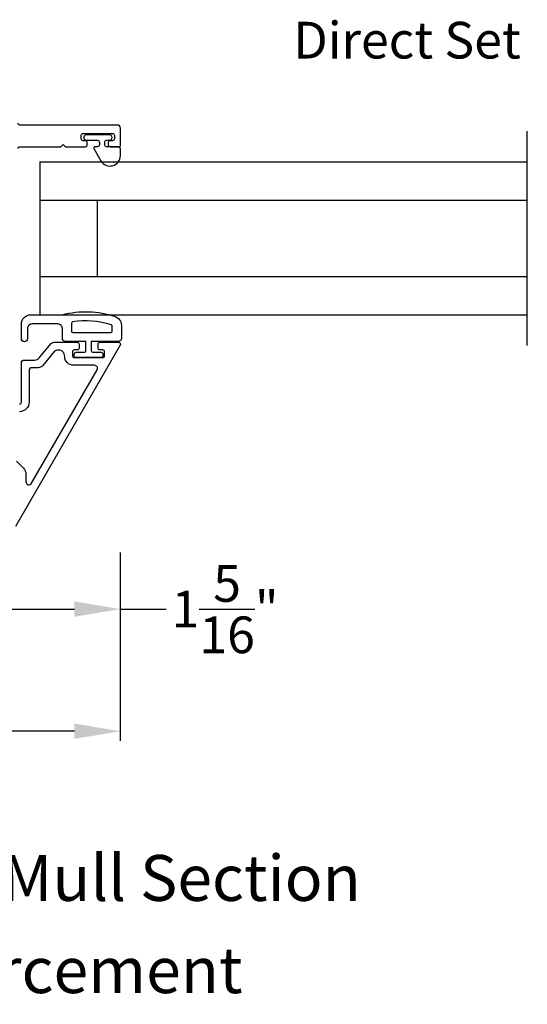
# Model space of a CAD drawing. Extents: x 0 to 68, y 0 to 44.
# Drawn here: x 57.6 to 60.9, y 17 to 23.5 of the extents above; entities that cross this region are included whole.
import ezdxf
from ezdxf.enums import TextEntityAlignment as Align

# ---------------------------------------------------------------- set-up
doc = ezdxf.new("R2010")
doc.units = 0
doc.header["$LTSCALE"] = 2
doc.header["$MEASUREMENT"] = 0
doc.header["$PDMODE"] = 3
doc.layers.get('0').update_dxf_attribs({"linetype": 'CONTINUOUS'})
doc.layers.get('DEFPOINTS').update_dxf_attribs({"color": 3, "linetype": 'CONTINUOUS'})
doc.layers.add('Dim', color=7, linetype='CONTINUOUS')
doc.styles.add('Arial', font='arial.ttf')
doc.styles.get("Standard").update_dxf_attribs({"font": 'arial.ttf'})
doc.dimstyles.get("Standard").update_dxf_attribs({"dimtxt": 0.24, "dimasz": 0.3, "dimexe": 0.0625, "dimexo": 0.18, "dimgap": 0.09, "dimtad": 0, "dimdec": 4, "dimzin": 0, "dimdsep": 46, "dimlunit": 4, "dimtxsty": 'Standard', "dimcen": 0, "dimadec": 5, "dimazin": 0, "dimtfac": 1, "dimtdec": 4, "dimtofl": 0, "dimtmove": 0, "dimatfit": 3, "dimfxl": 1, "dimtolj": 1, "dimtzin": 0, "dimarcsym": 0})

# ---------------------------------------------------------------- blocks, each defined once
blk = doc.blocks.new('*D165')
at = {"layer": 'DEFPOINTS', "color": 0, "transparency": 16777216}
for p in [(58.2195, 20.1509), (53.6293, 20.1429), (58.2195, 18.8027)]:
    blk.add_point(p, dxfattribs=at)
at = {"layer": 'Dim', "color": 0, "lineweight": -2, "transparency": 16777216}
for p, q in [((53.6293, 19.9629), (53.6293, 18.7402)), ((58.2195, 19.9709), (58.2195, 18.7402)), ((53.9293, 18.8027), (55.5231, 18.8027)), ((57.9195, 18.8027), (56.3257, 18.8027))]:
    blk.add_line(p, q, dxfattribs=at)
at = {"layer": 'Dim', "color": 0, "transparency": 16777216}
for points in [[(53.9293, 18.8527), (53.9293, 18.7527), (53.6293, 18.8027)], [(57.9195, 18.8527), (57.9195, 18.7527), (58.2195, 18.8027)]]:
    blk.add_solid(points, dxfattribs=at)
at = {"layer": 'Dim', "color": 0, "transparency": 16777216, "insert": (55.9244, 18.8027), "char_height": 0.24, "attachment_point": 5}
blk.add_mtext('\\A1;4{\\H1x;\\S9/16;}"', dxfattribs=at)
blk = doc.blocks.new('*D166')
at = {"layer": 'DEFPOINTS', "color": 0, "transparency": 16777216}
for p in [(56.881, 20.1509), (58.2195, 20.1509), (58.2195, 19.6007)]:
    blk.add_point(p, dxfattribs=at)
at = {"layer": 'Dim', "color": 0, "lineweight": -2, "transparency": 16777216}
for p, q in [((56.881, 19.9709), (56.881, 19.5382)), ((58.2195, 19.9709), (58.2195, 19.5382)), ((57.181, 19.6007), (57.9195, 19.6007)), ((58.2195, 19.6007), (58.5195, 19.6007))]:
    blk.add_line(p, q, dxfattribs=at)
at = {"layer": 'Dim', "color": 0, "transparency": 16777216}
for points in [[(57.181, 19.6507), (57.181, 19.5507), (56.881, 19.6007)], [(57.9195, 19.6507), (57.9195, 19.5507), (58.2195, 19.6007)]]:
    blk.add_solid(points, dxfattribs=at)
at = {"layer": 'Dim', "color": 0, "transparency": 16777216, "insert": (58.9047, 19.6007), "char_height": 0.24, "attachment_point": 5}
blk.add_mtext('\\A1;1{\\H1x;\\S5/16;}"', dxfattribs=at)

msp = doc.modelspace()

# ---------------------------------------------------------------- linework, layer by layer
for p, q in [((60.8814, 21.32455), (60.8814, 22.72455)), ((57.69375, 22.52455), (60.8814, 22.52455)), ((57.69375, 22.52455), (57.69375, 21.52455)), ((57.69375, 22.27455), (60.8814, 22.27455)), ((58.06875, 22.27455), (58.06875, 21.77455)), ((57.69375, 21.77455), (60.8814, 21.77455)), ((57.69375, 21.52455), (60.8814, 21.52455))]:
    msp.add_line(p, q)
for points in [[(57.55025, 22.61117, -0.4142408), (57.56206, 22.62298), (57.82978, 22.62298), (57.84552, 22.63873), (57.86127, 22.62298), (57.99164, 22.62298, 0.4142386), (58.00345, 22.63479), (58.00345, 22.65054, 0.4142386), (57.99164, 22.66235), (57.97589, 22.66235, -0.4142408), (57.96408, 22.67417), (57.96408, 22.69779, -0.4142408), (57.97589, 22.7096), (58.16881, 22.7096, -0.4142408), (58.18062, 22.69779), (58.18062, 22.67417, -0.4142408), (58.16881, 22.66235), (58.15306, 22.66235, 0.4142386), (58.14125, 22.65054), (58.14125, 22.63479, 0.4142386), (58.15306, 22.62298), (58.21211, 22.62298, 0.4144104), (58.21999, 22.63086), (58.21999, 22.74503, 0.4143073), (58.2003, 22.76472), (57.56206, 22.76472, -0.4142408), (57.55025, 22.77653)], [(57.55985, 20.94138, 0.4142136), (57.57289, 20.95442), (57.57289, 21.2093, -0.4142136), (57.59259, 21.229), (57.65835, 21.229, 0.2216947), (57.68853, 21.24307), (57.76711, 21.33671, -0.2216947), (57.78428, 21.34472), (57.93772, 21.34472, -0.4142136), (57.94954, 21.3329), (57.94954, 21.30654, -0.4142136), (57.93772, 21.29472), (57.91886, 21.29472, 0.4142136), (57.90704, 21.2829), (57.90704, 21.25654, 0.4142136), (57.91886, 21.24472), (58.10522, 21.24472, 0.4142136), (58.11704, 21.25654), (58.11704, 21.2829, 0.4142136), (58.10522, 21.29472), (58.08636, 21.29472, -0.4142136), (58.07454, 21.30654), (58.07454, 21.3329, -0.4142136), (58.08636, 21.34472), (58.2085, 21.34472, -0.5773503), (58.21873, 21.32699), (57.53403, 20.14105, -0.2679492)], [(57.54119, 20.56713), (57.58553, 20.52278, -0.1989124), (57.60249, 20.48184), (57.60249, 20.43315, 0.767327), (57.63925, 20.4233), (58.06757, 21.16517, 0.5773503), (58.05051, 21.19472), (57.91281, 21.19472, -0.4195989), (57.85582, 21.25277, 0.4195989), (57.81583, 21.2935), (57.80531, 21.2935, 0.2216947), (57.79021, 21.28647), (57.71185, 21.19307, -0.2216947), (57.68167, 21.179), (57.64259, 21.179, 0.4142136), (57.62289, 21.1593), (57.62289, 20.95442, -0.4142136), (57.55985, 20.89138)]]:
    msp.add_lwpolyline(points, format="xyb")
for points in [[(58.21999, 22.56498), (58.21999, 22.60698, 0.4142062), (58.20399, 22.62298), (58.12999, 22.62298, -0.414186), (58.11799, 22.63498), (58.11799, 22.65318, -0.414186), (58.12999, 22.66518), (58.14927, 22.66518, 1.0000331), (58.14927, 22.70061), (57.9977, 22.70061, 0.9999007), (57.9977, 22.66518), (58.07099, 22.66518, -0.414186), (58.08299, 22.65318), (58.08299, 22.63498, -0.414186), (58.07099, 22.62298), (58.05419, 22.62298, 0.5773731), (58.04709, 22.61068), (58.0931, 22.53098, 0.7673412)], [(58.22646, 21.36968, -0.4142136), (58.20647, 21.34969), (58.02953, 21.34969), (58.02953, 21.29171, 0.4142136), (58.04153, 21.27971), (58.09351, 21.27971, -0.4142136), (58.10551, 21.26772), (58.10551, 21.25672, -0.4142136), (58.09351, 21.24472), (57.93057, 21.24472, -0.4142136), (57.91857, 21.25672), (57.91857, 21.26772, -0.4142136), (57.93057, 21.27971), (57.98255, 21.27971, 0.4142136), (57.99454, 21.29171), (57.99454, 21.34969), (57.86059, 21.34969, -0.4142136), (57.8406, 21.36968), (57.8406, 21.43466, 0.4142136), (57.81061, 21.46464), (57.64267, 21.46464, 0.4142136), (57.61268, 21.43466), (57.61268, 21.36768, -1), (57.5727, 21.36768), (57.5727, 21.46464, -0.4142136), (57.63267, 21.52462), (57.8406, 21.52462, -0.1469381), (58.18551, 21.51393, -0.3225372), (58.22646, 21.45705)], [(57.90858, 21.40966), (58.15849, 21.40966, 0.4142136), (58.16648, 21.41766), (58.16648, 21.45126, 0.3255227), (58.16094, 21.45887, 0.1194867), (57.90727, 21.47771, 0.3670365), (57.90058, 21.46982), (57.90058, 21.41766, 0.4142136)]]:
    msp.add_lwpolyline(points, format="xyb", close=True)

# ---------------------------------------------------------------- texts
msp.add_text('Direct Set', height=0.24).set_placement((60.09498, 23.19979), align=Align.CENTER)
at = {"style": 'Arial'}
for s, p in [('%%UMull / Stack Modular Mull Section', (56.6222, 17.69353)), ('1/2" Steel Reinforcement', (56.6222, 17.09091))]:
    msp.add_text(s, height=0.3, dxfattribs=at).set_placement(p, align=Align.CENTER)

# ---------------------------------------------------------------- dimensions: what is measured, and where the dimension line sits
at = {"layer": 'Dim'}
for base, p1, picture, middle in [((58.21954, 18.80269), (53.6293, 20.14292), '*D165', (55.92442, 18.80269)), ((58.21954, 19.60067), (56.88096, 20.15089), '*D166', (58.90471, 19.60067))]:
    dim = msp.add_linear_dim(base=base, p1=p1, p2=(58.21954, 20.15089), dimstyle='Standard', override={"dimpost": '\\X'}, dxfattribs=at)
    dim.commit()
    dim.dimension.update_dxf_attribs({"geometry": picture, "text_midpoint": middle})

doc.saveas('drawing.dxf')
